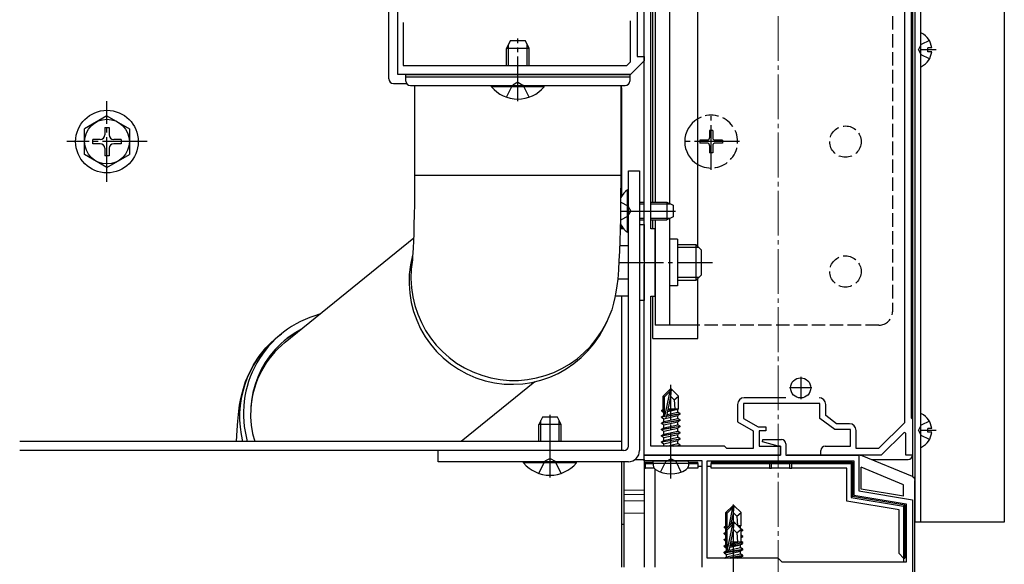
# Model space of a CAD drawing. Extents: x 262 to 2934, y 315 to 4220.
# Drawn here: x 1883 to 2103, y 1448 to 1570 of the extents above; entities that cross this region are included whole.
import ezdxf

# ---------------------------------------------------------------- set-up
doc = ezdxf.new("R2010")
doc.units = 0
doc.linetypes.add('YCENTER_1', pattern=[13, 10, -1, 1, -1])
doc.linetypes.add('YHIDDEN_1', pattern=[4, 3, -1])
for name, color, linetype, lineweight in [('YKK_11', 7, 'CONTINUOUS', 30), ('YKK_12', 2, 'CONTINUOUS', 13), ('YKK_13', 4, 'CONTINUOUS', 30)]:
    doc.layers.add(name, color=color, linetype=linetype, lineweight=lineweight)

msp = doc.modelspace()

# ---------------------------------------------------------------- linework, layer by layer
at = {"layer": 'YKK_11', "linetype": 'ByBlock', "lineweight": -2, "ltscale": 0.5}
for p, q in [((2080.7, 1635.71), (2080.7, 1479.74)), ((2082.2, 1634.21), (2082.2, 1480.81)), ((2022.5, 1515.97), (2022.5, 1607.05)), ((2024, 1523.01), (2024, 1600.01)), ((1967.5, 1557.51), (1967.5, 1592.51)), ((2021, 1591.01), (2021, 1561.51)), ((1968.7, 1569.11), (1968.7, 1559.51)), ((2019.5, 1560.34), (2019.5, 1569.45)), ((2018.67, 1559.51), (2019.5, 1560.34)), ((2022.5, 1560.51), (2019.5, 1557.51)), ((2021, 1561.51), (2022.5, 1561.51)), ((2022.5, 1561.51), (2022.5, 1560.51)), ((1968.7, 1559.51), (2018.67, 1559.51)), ((2019.5, 1557.51), (1967.5, 1557.51)), ((2025, 1523.01), (2024, 1523.01)), ((2025, 1508.01), (2025, 1523.01)), ((2022.62, 1515.79), (2022.5, 1515.97)), ((2022.5, 1515.05), (2022.62, 1515.24)), ((2022.5, 1472.51), (2022.5, 1515.05)), ((2022.62, 1515.24), (2022.62, 1515.79)), ((2024, 1474.51), (2024, 1508.01)), ((2024, 1508.01), (2025, 1508.01)), ((2054.21, 1485.31), (2044.9, 1485.31)), ((2043.4, 1483.81), (2043.4, 1479.96)), ((2061.8, 1484.01), (2044.7, 1484.01)), ((2044.7, 1484.01), (2044.7, 1480.71)), ((2061.8, 1480.71), (2061.8, 1484.01)), ((2063.1, 1481.36), (2063.1, 1483.81)), ((2044.7, 1480.71), (2048.03, 1478.81)), ((2065.1, 1478.21), (2061.8, 1480.71)), ((2065.54, 1479.51), (2063.1, 1481.36)), ((2082.2, 1480.81), (2082.5, 1480.51)), ((2043.4, 1479.96), (2046.9, 1477.96)), ((2048.03, 1478.81), (2049.7, 1478.81)), ((2049.7, 1478.81), (2049.7, 1477.91)), ((2068.4, 1479.51), (2065.54, 1479.51)), ((2080.7, 1479.74), (2074.89, 1474.01)), ((2082.5, 1480.51), (2082.5, 1472.51)), ((2046.9, 1477.96), (2046.9, 1474.01)), ((2049.7, 1477.91), (2048.2, 1477.91)), ((2048.2, 1477.91), (2048.2, 1474.51)), ((2068.6, 1478.21), (2065.1, 1478.21)), ((2068.6, 1474.51), (2068.6, 1478.21)), ((2069.9, 1474.01), (2069.9, 1478.01)), ((2080.63, 1477.56), (2075.5, 1472.51)), ((2081, 1477.41), (2080.63, 1477.56)), ((2081, 1472.51), (2081, 1477.41)), ((2040.5, 1474.51), (2024, 1474.51)), ((2041, 1474.01), (2040.5, 1474.51)), ((2046.9, 1474.01), (2041, 1474.01)), ((2048.2, 1474.51), (2053, 1474.51)), ((2048.97, 1475.49), (2049.04, 1476.01)), ((2052.5, 1474.51), (2048.97, 1475.49)), ((2049.04, 1476.01), (2053.2, 1476.01)), ((2053, 1474.51), (2052.5, 1474.51)), ((2053, 1474.51), (2053, 1472.51)), ((2053, 1472.51), (2053, 1474.51)), ((2054.2, 1475.01), (2054.2, 1472.51)), ((2063, 1474.51), (2068.6, 1474.51)), ((2074.89, 1474.01), (2069.9, 1474.01)), ((2053, 1472.51), (2022.5, 1472.51)), ((2022.5, 1471.21), (2022.5, 1472.51)), ((2022.5, 1472.51), (2053, 1472.51)), ((2054.2, 1472.51), (2070.5, 1472.51)), ((2062, 1472.51), (2062, 1473.51)), ((2075.5, 1472.51), (2062, 1472.51)), ((2070.5, 1472.51), (2070.5, 1464.51)), ((2082.5, 1472.51), (2081, 1472.51)), ((2028.04, 1471.21), (2022.5, 1471.21)), ((2028.23, 1471.33), (2028.04, 1471.21)), ((2028.77, 1471.33), (2028.23, 1471.33)), ((2028.96, 1471.21), (2028.77, 1471.33)), ((2035.5, 1471.21), (2028.96, 1471.21)), ((2035.5, 1447.51), (2035.5, 1471.21)), ((2036.6, 1471.21), (2069.4, 1471.21)), ((2036.6, 1449.51), (2036.6, 1471.21)), ((2069.4, 1471.21), (2069.4, 1463.58)), ((2069.4, 1463.58), (2081.1, 1461.63)), ((2070.5, 1464.51), (2082.5, 1462.51)), ((2081.1, 1461.63), (2081.1, 1448.61)), ((2082.5, 1462.51), (2082.5, 1422.51)), ((2052.5, 1449.51), (2036.6, 1449.51)), ((2053.4, 1448.61), (2052.5, 1449.51)), ((2081.1, 1448.61), (2053.4, 1448.61))]:
    msp.add_line(p, q, dxfattribs=at)
at = {"layer": 'YKK_11', "ltscale": 0.5}
for p, q in [((2057.5, 1490.01), (2057.5, 1485.01)), ((2060, 1487.51), (2055, 1487.51))]:
    msp.add_line(p, q, dxfattribs=at)
at = {"layer": 'YKK_11', "linetype": 'ByBlock', "lineweight": -2, "ltscale": 0.5}
for centre, radius, start, end in [((2044.9, 1483.81), 1.5, 90, 180), ((2061.6, 1483.81), 1.5, 0, 90), ((2068.4, 1478.01), 1.5, 0, 90), ((2053.2, 1475.01), 1, 0, 90), ((2063, 1473.51), 1, 90, 180)]:
    msp.add_arc(centre, radius, start, end, dxfattribs=at)
at = {"layer": 'YKK_12', "linetype": 'YCENTER_1'}
msp.add_line((2052.5, 1674.51), (2052.5, 1393.51), dxfattribs=at)
at = {"layer": 'YKK_12'}
for p, q in [((2082.5, 1664.51), (2082.5, 1467.71)), ((1935, 1475.51), (1883, 1475.51)), ((2022.5, 1464.71), (2018, 1464.71)), ((2022.5, 1463.71), (2018, 1463.71)), ((2022.5, 1462.31), (2018, 1462.31)), ((2022.5, 1459.51), (2018, 1459.51))]:
    msp.add_line(p, q, dxfattribs=at)
at = {"layer": 'YKK_13'}
for p, q in [((2082.5, 1666.51), (2082.5, 1467.71)), ((2083, 1665.51), (2083, 1457.51)), ((2084.3, 1665.51), (2084.3, 1457.51)), ((2103, 1665.51), (2103, 1457.51)), ((2082.5, 1643.51), (2082.5, 1472.51)), ((2025, 1621.51), (2025, 1529.01)), ((2028.2, 1605.01), (2028.2, 1528.71)), ((2034.5, 1519.11), (2034.5, 1605.01)), ((2024.5, 1529.01), (2024.5, 1600.01)), ((1965.5, 1556.51), (1965.5, 1592.51)), ((2084.3, 1566.61), (2084.3, 1559.42)), ((1992.6, 1565.01), (1991.8, 1563.31)), ((1992.23, 1559.51), (1992.23, 1564.23)), ((1996, 1565.01), (1992.6, 1565.01)), ((1996.8, 1563.31), (1996, 1565.01)), ((1996.37, 1559.51), (1996.37, 1564.23)), ((1991.8, 1559.51), (1991.8, 1563.31)), ((1996.8, 1563.31), (1991.8, 1563.31)), ((1996.8, 1559.51), (1996.8, 1563.31)), ((2085.9, 1562.59), (2085.9, 1563.44)), ((2086.78, 1563.44), (2085.9, 1563.44)), ((2086.78, 1562.59), (2085.9, 1562.59)), ((1966.5, 1555.51), (1969.43, 1555.51)), ((1969.3, 1556.01), (1969.3, 1557.51)), ((1969.3, 1557.51), (2019.3, 1557.51)), ((1969.3, 1557.01), (2019.3, 1557.01)), ((2019.3, 1557.51), (2019.3, 1556.01)), ((1970.3, 1555.01), (1994.3, 1555.01)), ((1971.3, 1535.01), (1971.3, 1555.01)), ((1988.4, 1555.01), (2000.2, 1555.01)), ((1988.4, 1554.76), (1988.4, 1555.01)), ((2000.2, 1554.76), (1988.4, 1554.76)), ((1994.3, 1555.01), (2018.3, 1555.01)), ((2000.2, 1554.76), (2000.2, 1555.01)), ((2017.3, 1555.01), (2017.3, 1535.01)), ((2017.5, 1554.51), (2017.5, 1530.36)), ((1902.5, 1548.26), (1897.5, 1545.37)), ((1902.5, 1548.26), (1907.5, 1545.37)), ((1897.5, 1539.65), (1897.5, 1545.37)), ((1902, 1545.66), (1902, 1544.01)), ((1902, 1545.66), (1903, 1545.66)), ((1903, 1545.66), (1903, 1544.01)), ((1907.5, 1545.37), (1907.5, 1539.65)), ((1901, 1543.01), (1899.35, 1543.01)), ((1899.35, 1542.01), (1899.35, 1543.01)), ((1905.65, 1543.01), (1904, 1543.01)), ((1905.65, 1543.01), (1905.65, 1542.01)), ((1901, 1542.01), (1899.35, 1542.01)), ((1902, 1541.01), (1902, 1539.36)), ((1903, 1541.01), (1903, 1539.36)), ((1905.65, 1542.01), (1904, 1542.01)), ((1902.5, 1536.76), (1897.5, 1539.65)), ((1903, 1539.36), (1902, 1539.36)), ((1902.5, 1536.76), (1907.5, 1539.65)), ((2019, 1474.51), (2019, 1536.01)), ((2019, 1536.01), (2021.5, 1536.01)), ((2021.5, 1536.01), (2021.5, 1473.51)), ((1971.28, 1531.03), (1971.3, 1533.58)), ((1971.3, 1535.01), (2017.3, 1535.01)), ((1971.3, 1533.58), (1971.3, 1535.01)), ((2017.3, 1533.53), (2017.28, 1530.74)), ((2017.3, 1535.01), (2017.3, 1533.53)), ((2018.77, 1531.76), (2019, 1531.76)), ((2018.77, 1522.26), (2018.77, 1531.76)), ((2019, 1522.26), (2019, 1531.76)), ((1971.26, 1528.55), (1971.28, 1531.03)), ((2017.28, 1530.74), (2017.25, 1528)), ((2021.5, 1529.01), (2022.5, 1529.01)), ((2024, 1529.01), (2027.6, 1529.01)), ((2027.6, 1529.01), (2027.6, 1525.01)), ((2027.6, 1529.01), (2029, 1528.31)), ((1971.22, 1526.19), (1971.26, 1528.55)), ((2017.25, 1528), (2017.21, 1525.33)), ((2017.3, 1528.96), (2018.91, 1528.16)), ((2017.3, 1527.01), (2029.55, 1527.01)), ((2018.91, 1528.16), (2019.52, 1527.01)), ((2018.91, 1525.87), (2019.52, 1527.01)), ((2021.5, 1528.63), (2022.5, 1528.63)), ((2024, 1528.63), (2028.36, 1528.63)), ((2029, 1528.31), (2029, 1525.71)), ((1971.17, 1524), (1971.22, 1526.19)), ((2017.21, 1525.33), (2017.16, 1522.77)), ((2017.29, 1525.06), (2018.91, 1525.87)), ((2021.5, 1525.39), (2022.5, 1525.39)), ((2021.5, 1525.01), (2022.5, 1525.01)), ((2024, 1525.39), (2028.36, 1525.39)), ((2024, 1525.01), (2027.6, 1525.01)), ((2024.5, 1523.01), (2024.5, 1525.01)), ((2025, 1525.01), (2025, 1501.51)), ((2029, 1525.71), (2027.6, 1525.01)), ((2028.2, 1525.31), (2028.2, 1501.51)), ((1971.12, 1522), (1971.17, 1524)), ((2017.16, 1522.77), (2017.09, 1520.34)), ((2017.99, 1523.02), (2017.16, 1523.02)), ((2017.5, 1523.66), (2017.5, 1523.02)), ((2021.5, 1524.01), (2022.5, 1524.01)), ((2022.5, 1524.01), (2022.5, 1507.01)), ((1942.31, 1497.7), (1971.08, 1521.04)), ((1970.99, 1518.8), (1971.05, 1520.26)), ((1971.05, 1520.26), (1971.12, 1522)), ((2017.09, 1520.34), (2017, 1518.05)), ((2018.77, 1522.26), (2019, 1522.26)), ((2030, 1520.71), (2028.2, 1520.71)), ((2030, 1520.71), (2030, 1510.31)), ((1970.93, 1517.66), (1970.99, 1518.8)), ((2017, 1518.05), (2016.9, 1515.9)), ((2019, 1519.26), (2017.05, 1519.26)), ((2030, 1519.51), (2034.1, 1519.51)), ((2034.75, 1518.86), (2030, 1518.86)), ((2034.1, 1519.51), (2034.1, 1511.51)), ((2035.3, 1518.31), (2034.1, 1519.51)), ((2035.3, 1518.31), (2035.3, 1512.71)), ((1970.81, 1516.12), (1970.83, 1516.35)), ((1970.81, 1516.13), (1970.81, 1516.12)), ((1970.83, 1516.35), (1970.87, 1516.85)), ((1970.87, 1516.85), (1970.93, 1517.66)), ((2016.9, 1515.9), (2016.78, 1513.86)), ((2016.78, 1513.86), (2016.61, 1511.79)), ((2016.61, 1511.79), (2016.44, 1510.31)), ((2019, 1511.76), (2016.6, 1511.76)), ((2034.75, 1512.16), (2030, 1512.16)), ((2034.1, 1511.51), (2030, 1511.51)), ((2035.3, 1512.71), (2034.1, 1511.51)), ((2034.5, 1498.51), (2034.5, 1511.91)), ((2016.44, 1510.31), (2016.23, 1508.89)), ((2030, 1510.31), (2028.2, 1510.31)), ((2016.01, 1507.71), (2015.7, 1506.41)), ((2016.23, 1508.89), (2016.01, 1507.71)), ((2019, 1508.01), (2016.06, 1508.01)), ((2017.5, 1508.01), (2017.5, 1473.51)), ((2022.5, 1507.01), (2021.5, 1507.01)), ((2024.5, 1498.51), (2024.5, 1508.01)), ((2015.27, 1504.96), (2014.67, 1503.35)), ((2015.7, 1506.41), (2015.27, 1504.96)), ((2014.67, 1503.35), (2014.03, 1501.94)), ((2014.03, 1501.94), (2013.6, 1501.07)), ((2014.03, 1501.94), (2014.22, 1502.34)), ((2014.22, 1502.34), (2014.23, 1502.35)), ((2034.5, 1501.51), (2025, 1501.51)), ((1939.75, 1498.16), (1940.62, 1498.9)), ((1940.62, 1498.9), (1940.46, 1498.77)), ((1940.62, 1498.9), (1941.48, 1499.6)), ((2024.5, 1498.51), (2034.5, 1498.51)), ((1936.52, 1494.59), (1938.02, 1496.44)), ((1938.02, 1496.44), (1939.75, 1498.16)), ((1935.26, 1492.67), (1936.52, 1494.59)), ((1934.24, 1490.75), (1935.26, 1492.67)), ((1933.49, 1488.97), (1934.24, 1490.75)), ((1932.6, 1486.03), (1932.97, 1487.4)), ((1932.97, 1487.4), (1933.49, 1488.97)), ((1998.1, 1488.87), (1981.63, 1475.51)), ((2028.35, 1487.21), (2026.8, 1485.66)), ((2028.65, 1487.21), (2028.35, 1487.21)), ((2028.35, 1486.79), (2028.35, 1487.21)), ((2028.5, 1485.59), (2028.5, 1487.21)), ((2028.5, 1485.59), (2028.65, 1487.21)), ((2028.65, 1487.21), (2030.2, 1485.66)), ((1932.33, 1484.78), (1932.6, 1486.03)), ((2026.8, 1482.69), (2026.8, 1485.66)), ((2026.8, 1485.66), (2027.1, 1485.54)), ((2027.1, 1485.54), (2028.35, 1486.79)), ((2027.1, 1481.26), (2027.1, 1485.54)), ((2027.17, 1481.09), (2028.35, 1486.79)), ((2027.59, 1481.2), (2028.5, 1485.59)), ((2028.5, 1485.59), (2029.24, 1484.86)), ((2029.24, 1484.86), (2030.2, 1485.66)), ((2030.2, 1482.81), (2030.2, 1485.66)), ((1931.96, 1482.32), (1932.14, 1483.65)), ((1932.14, 1483.65), (1932.33, 1484.78)), ((2026.8, 1482.81), (2027.1, 1482.81)), ((2027.87, 1482.53), (2029.58, 1482.81)), ((2027.92, 1482.79), (2028, 1482.81)), ((2027.92, 1482.81), (2030.2, 1482.81)), ((2029.24, 1484.86), (2029.4, 1482.81)), ((2030.2, 1482.81), (2030.05, 1482.74)), ((1931.75, 1480.11), (1931.96, 1482.32)), ((1999.8, 1481.01), (1999, 1479.31)), ((2003.2, 1481.01), (1999.8, 1481.01)), ((2001.5, 1467.51), (2001.5, 1481.51)), ((2004, 1479.31), (2003.2, 1481.01)), ((2026.4, 1481.06), (2026.95, 1481.38)), ((2026.4, 1481.06), (2027.11, 1481.18)), ((2027.17, 1481.09), (2026.4, 1480.96)), ((2026.4, 1480.96), (2026.4, 1481.06)), ((2026.4, 1480.96), (2026.95, 1480.64)), ((2026.5, 1482.52), (2026.8, 1482.69)), ((2026.5, 1482.52), (2027.1, 1482.64)), ((2026.5, 1482.3), (2026.5, 1482.52)), ((2026.5, 1482.3), (2027.1, 1482.4)), ((2026.5, 1482.3), (2026.95, 1482.04)), ((2026.95, 1482.04), (2027.1, 1482.08)), ((2026.95, 1481.38), (2026.95, 1482.04)), ((2026.95, 1481.38), (2027.1, 1481.41)), ((2026.95, 1480.64), (2030.05, 1481.34)), ((2026.95, 1479.98), (2030.05, 1480.68)), ((2026.95, 1479.98), (2026.95, 1480.64)), ((2030.6, 1481.66), (2027.57, 1481.16)), ((2027.6, 1481.26), (2030.6, 1481.76)), ((2027.66, 1481.54), (2030.05, 1482.08)), ((2027.8, 1482.24), (2030.05, 1482.74)), ((2030.05, 1482.08), (2030.05, 1482.74)), ((2030.6, 1481.76), (2030.05, 1482.08)), ((2030.6, 1481.66), (2030.05, 1481.34)), ((2030.05, 1480.68), (2030.05, 1481.34)), ((2030.6, 1480.36), (2030.05, 1480.68)), ((2030.6, 1481.66), (2030.6, 1481.76)), ((2084.3, 1481.61), (2084.3, 1474.42)), ((1931.61, 1478.09), (1931.75, 1480.11)), ((1999, 1475.51), (1999, 1479.31)), ((2004, 1479.31), (1999, 1479.31)), ((1999.43, 1475.51), (1999.43, 1480.23)), ((2003.57, 1475.51), (2003.57, 1480.23)), ((2004, 1475.51), (2004, 1479.31)), ((2026.4, 1479.66), (2030.6, 1480.36)), ((2030.6, 1480.26), (2026.4, 1479.56)), ((2026.4, 1479.66), (2026.95, 1479.98)), ((2026.4, 1479.56), (2026.4, 1479.66)), ((2026.4, 1479.56), (2026.95, 1479.24)), ((2026.4, 1478.26), (2030.6, 1478.96)), ((2030.6, 1478.86), (2026.4, 1478.16)), ((2026.4, 1478.26), (2026.95, 1478.58)), ((2026.95, 1479.24), (2030.05, 1479.94)), ((2026.95, 1478.58), (2030.05, 1479.28)), ((2026.95, 1478.58), (2026.95, 1479.24)), ((2026.95, 1477.84), (2030.05, 1478.54)), ((2030.6, 1480.26), (2030.05, 1479.94)), ((2030.05, 1479.28), (2030.05, 1479.94)), ((2030.6, 1478.96), (2030.05, 1479.28)), ((2030.6, 1478.86), (2030.05, 1478.54)), ((2030.05, 1477.88), (2030.05, 1478.54)), ((2030.6, 1480.26), (2030.6, 1480.36)), ((2030.6, 1478.86), (2030.6, 1478.96)), ((2085.9, 1477.59), (2085.9, 1478.44)), ((2086.78, 1478.44), (2085.9, 1478.44)), ((1931.47, 1475.51), (1931.61, 1478.09)), ((2026.4, 1478.16), (2026.4, 1478.26)), ((2026.4, 1478.16), (2026.95, 1477.84)), ((2026.4, 1476.86), (2030.6, 1477.56)), ((2030.6, 1477.46), (2026.4, 1476.76)), ((2026.4, 1476.86), (2026.95, 1477.18)), ((2026.4, 1476.76), (2026.4, 1476.86)), ((2026.4, 1476.76), (2026.95, 1476.44)), ((2026.95, 1477.18), (2030.05, 1477.88)), ((2026.95, 1477.18), (2026.95, 1477.84)), ((2026.95, 1476.44), (2030.05, 1477.14)), ((2026.95, 1475.78), (2030.05, 1476.48)), ((2026.95, 1475.78), (2026.95, 1476.44)), ((2030.6, 1477.56), (2030.05, 1477.88)), ((2030.6, 1477.46), (2030.05, 1477.14)), ((2030.05, 1476.48), (2030.05, 1477.14)), ((2030.6, 1476.16), (2030.05, 1476.48)), ((2030.6, 1477.46), (2030.6, 1477.56)), ((2086.78, 1477.59), (2085.9, 1477.59)), ((2017.5, 1475.51), (1883, 1475.51)), ((2017.5, 1475.51), (2017.5, 1473.51)), ((2026.4, 1475.46), (2030.6, 1476.16)), ((2030.6, 1476.06), (2026.4, 1475.36)), ((2026.4, 1475.46), (2026.95, 1475.78)), ((2026.4, 1475.36), (2026.4, 1475.46)), ((2026.4, 1475.36), (2026.95, 1475.04)), ((2026.95, 1475.04), (2030.05, 1475.74)), ((2026.95, 1474.51), (2026.95, 1475.04)), ((2027.54, 1474.51), (2030.05, 1475.08)), ((2029.1, 1474.51), (2030.6, 1474.76)), ((2030.6, 1474.66), (2029.7, 1474.51)), ((2030.6, 1476.06), (2030.05, 1475.74)), ((2030.05, 1475.08), (2030.05, 1475.74)), ((2030.6, 1474.76), (2030.05, 1475.08)), ((2030.6, 1474.66), (2030.34, 1474.51)), ((2030.6, 1476.06), (2030.6, 1476.16)), ((2030.6, 1474.66), (2030.6, 1474.76)), ((2017.5, 1473.51), (1883, 1473.51)), ((2018, 1473.51), (1976.5, 1473.51)), ((1976.5, 1471.01), (1976.5, 1473.51)), ((2052.7, 1472.51), (2023.5, 1472.51)), ((2070.8, 1472.51), (2054.5, 1472.51)), ((2071.18, 1472.43), (2082.39, 1467.77)), ((2019, 1471.01), (1976.5, 1471.01)), ((1995.6, 1471.01), (2007.4, 1471.01)), ((1995.6, 1470.76), (1995.6, 1471.01)), ((2007.4, 1470.76), (1995.6, 1470.76)), ((1999, 1468.43), (2000.36, 1471.15)), ((2001.5, 1471.75), (2000.36, 1471.15)), ((2001.5, 1471.75), (2002.65, 1471.15)), ((2004, 1468.43), (2002.65, 1471.15)), ((2007.4, 1470.76), (2007.4, 1471.01)), ((2017.5, 1471.01), (2017.5, 1447.51)), ((2018, 1471.01), (2018, 1447.51)), ((2020.5, 1471.51), (2022.5, 1471.51)), ((2022.5, 1471.51), (2022.5, 1470.91)), ((2022.5, 1470.91), (2022.8, 1470.61)), ((2022.5, 1470.91), (2022.5, 1469.61)), ((2022.5, 1470.91), (2024.54, 1470.91)), ((2022.5, 1469.61), (2022.8, 1469.61)), ((2022.5, 1469.61), (2022.5, 1447.51)), ((2022.8, 1469.61), (2022.8, 1470.61)), ((2022.8, 1470.61), (2024.52, 1470.61)), ((2024.75, 1469.61), (2022.8, 1469.61)), ((2024.5, 1470.71), (2024.59, 1471.21)), ((2024.5, 1470.71), (2024.64, 1469.91)), ((2024.5, 1470.71), (2032.5, 1470.71)), ((2024.59, 1471.21), (2032.41, 1471.21)), ((2034.5, 1469.61), (2032.25, 1469.61)), ((2032.5, 1470.71), (2032.36, 1469.91)), ((2032.5, 1470.71), (2032.41, 1471.21)), ((2032.46, 1470.91), (2034.5, 1470.91)), ((2032.48, 1470.61), (2034.5, 1470.61)), ((2034.5, 1470.61), (2034.5, 1470.91)), ((2034.5, 1470.61), (2034.5, 1469.61)), ((2034.5, 1470.01), (2035.5, 1470.01)), ((2036.6, 1470.01), (2037.5, 1470.01)), ((2037.5, 1470.91), (2037.5, 1470.61)), ((2037.5, 1470.91), (2069.1, 1470.91)), ((2037.5, 1470.61), (2050.5, 1470.61)), ((2037.5, 1469.61), (2037.5, 1470.61)), ((2050.5, 1469.61), (2037.5, 1469.61)), ((2051, 1470.61), (2050.5, 1470.61)), ((2050.5, 1470.61), (2050.5, 1469.61)), ((2050.5, 1469.61), (2051, 1469.61)), ((2051, 1469.61), (2051, 1470.61)), ((2051, 1470.61), (2055, 1470.61)), ((2055, 1469.61), (2051, 1469.61)), ((2055, 1470.61), (2055, 1469.61)), ((2055.5, 1470.61), (2055, 1470.61)), ((2055, 1469.61), (2055.5, 1469.61)), ((2055.5, 1469.61), (2055.5, 1470.61)), ((2055.5, 1470.61), (2068.8, 1470.61)), ((2067.8, 1469.61), (2055.5, 1469.61)), ((2067.8, 1462.22), (2067.8, 1469.61)), ((2069.1, 1470.91), (2068.8, 1470.61)), ((2068.8, 1470.61), (2068.8, 1463.07)), ((2069.1, 1470.91), (2069.1, 1463.32)), ((2071, 1464.93), (2071, 1469.8)), ((2080.5, 1465.84), (2071, 1469.8)), ((2073.4, 1471.51), (2081.5, 1471.51)), ((2025, 1447.51), (2025, 1469.34)), ((2083, 1467.51), (2082.75, 1467.51)), ((2080.5, 1463.35), (2080.5, 1465.84)), ((2083, 1422.51), (2083, 1466.85)), ((2069.1, 1463.32), (2068.8, 1463.07)), ((2068.8, 1463.07), (2080.5, 1461.12)), ((2069.1, 1463.32), (2080.8, 1461.37)), ((2080.5, 1463.35), (2071, 1464.93)), ((2042.35, 1461.21), (2040.8, 1459.66)), ((2042.65, 1461.21), (2042.35, 1461.21)), ((2042.35, 1460.78), (2042.35, 1461.21)), ((2042.5, 1459.59), (2042.5, 1461.21)), ((2042.5, 1459.59), (2042.65, 1461.21)), ((2042.65, 1461.21), (2044.2, 1459.66)), ((2079.5, 1460.27), (2067.8, 1462.22)), ((2080.8, 1461.37), (2080.5, 1461.12)), ((2080.5, 1461.12), (2080.5, 1449.51)), ((2080.8, 1461.37), (2080.8, 1449.51)), ((2040.8, 1456.69), (2040.8, 1459.66)), ((2040.8, 1459.66), (2041.1, 1459.53)), ((2041.1, 1459.53), (2042.35, 1460.78)), ((2041.1, 1456.26), (2041.1, 1459.53)), ((2041.49, 1456.65), (2042.35, 1460.78)), ((2042, 1457.16), (2042.5, 1459.59)), ((2042.5, 1459.59), (2043.24, 1458.86)), ((2043.24, 1458.86), (2044.2, 1459.66)), ((2043.24, 1458.86), (2043.4, 1456.81)), ((2044.2, 1456.81), (2044.2, 1459.66)), ((2079.5, 1450.51), (2079.5, 1460.27)), ((2018, 1457.01), (2017.5, 1457.01)), ((2040.5, 1456.52), (2040.8, 1456.69)), ((2040.5, 1456.52), (2041.1, 1456.63)), ((2040.5, 1456.3), (2040.5, 1456.52)), ((2042.35, 1457.51), (2040.8, 1455.96)), ((2040.8, 1456.81), (2041.1, 1456.81)), ((2041.1, 1455.84), (2042.35, 1457.09)), ((2041.17, 1451.39), (2042.35, 1457.09)), ((2042.65, 1457.51), (2042.35, 1457.51)), ((2042.35, 1457.09), (2042.35, 1457.51)), ((2042.5, 1455.89), (2042.5, 1457.51)), ((2042.5, 1455.89), (2042.65, 1457.51)), ((2042.65, 1457.51), (2044.2, 1455.96)), ((2043.35, 1456.81), (2044.2, 1456.81)), ((2043.38, 1456.78), (2043.58, 1456.81)), ((2043.54, 1456.63), (2044.05, 1456.74)), ((2044.2, 1456.81), (2044.05, 1456.74)), ((2044.05, 1456.11), (2044.05, 1456.74)), ((2103, 1457.51), (2083, 1457.51)), ((2040.4, 1455.06), (2040.8, 1455.29)), ((2040.4, 1455.06), (2040.8, 1455.13)), ((2040.4, 1454.96), (2040.4, 1455.06)), ((2040.8, 1455.03), (2040.4, 1454.96)), ((2040.4, 1454.96), (2040.8, 1454.73)), ((2040.5, 1456.3), (2041.1, 1456.4)), ((2040.5, 1456.3), (2040.91, 1456.07)), ((2040.8, 1452.39), (2040.8, 1455.96)), ((2040.8, 1455.96), (2041.1, 1455.84)), ((2041.1, 1451.56), (2041.1, 1455.84)), ((2041.59, 1451.5), (2042.5, 1455.89)), ((2042.5, 1455.89), (2043.24, 1455.16)), ((2043.24, 1455.16), (2044.2, 1455.96)), ((2043.24, 1455.16), (2043.4, 1453.11)), ((2044.6, 1455.76), (2044.13, 1456.03)), ((2044.2, 1452.76), (2044.2, 1455.96)), ((2044.2, 1455.69), (2044.6, 1455.76)), ((2044.6, 1455.66), (2044.2, 1455.59)), ((2044.6, 1455.66), (2044.2, 1455.43)), ((2044.6, 1454.36), (2044.2, 1454.59)), ((2044.2, 1454.29), (2044.6, 1454.36)), ((2044.6, 1454.26), (2044.2, 1454.19)), ((2044.6, 1454.26), (2044.2, 1454.03)), ((2044.6, 1455.66), (2044.6, 1455.76)), ((2044.6, 1454.26), (2044.6, 1454.36)), ((2040.4, 1453.66), (2040.8, 1453.89)), ((2040.4, 1453.66), (2040.8, 1453.73)), ((2040.4, 1453.56), (2040.4, 1453.66)), ((2040.8, 1453.63), (2040.4, 1453.56)), ((2040.4, 1453.56), (2040.8, 1453.33)), ((2040.4, 1452.26), (2040.8, 1452.49)), ((2040.4, 1452.26), (2040.64, 1452.3)), ((2040.4, 1452.16), (2040.4, 1452.26)), ((2040.5, 1452.18), (2040.4, 1452.16)), ((2040.4, 1452.16), (2040.5, 1452.1)), ((2040.5, 1452.22), (2040.95, 1452.48)), ((2040.5, 1452.22), (2040.8, 1452.39)), ((2040.5, 1452.22), (2041.1, 1452.34)), ((2040.5, 1452), (2040.5, 1452.22)), ((2040.5, 1452), (2041.1, 1452.1)), ((2040.5, 1452), (2040.95, 1451.74)), ((2040.8, 1453.11), (2041.1, 1453.11)), ((2040.95, 1452.48), (2041.1, 1452.51)), ((2041.67, 1451.91), (2044.05, 1452.44)), ((2041.74, 1452.21), (2044.4, 1452.65)), ((2041.79, 1452.47), (2044.2, 1452.94)), ((2041.83, 1452.68), (2043.75, 1453.11)), ((2041.92, 1453.11), (2044.2, 1453.11)), ((2044.4, 1452.65), (2044.05, 1452.44)), ((2044.05, 1451.88), (2044.05, 1452.44)), ((2044.05, 1451.78), (2044.05, 1452.44)), ((2044.6, 1452.96), (2044.2, 1453.19)), ((2044.2, 1452.89), (2044.6, 1452.96)), ((2044.6, 1452.86), (2044.2, 1452.79)), ((2044.4, 1452.65), (2044.2, 1452.76)), ((2044.6, 1452.86), (2044.32, 1452.69)), ((2044.6, 1452.86), (2044.6, 1452.96)), ((2044.6, 1451.46), (2040.4, 1450.76)), ((2040.4, 1450.66), (2044.6, 1451.36)), ((2040.4, 1450.86), (2040.95, 1451.18)), ((2040.4, 1450.76), (2040.95, 1451.08)), ((2040.4, 1450.86), (2040.64, 1450.9)), ((2040.4, 1450.76), (2040.4, 1450.86)), ((2040.4, 1450.66), (2040.4, 1450.76)), ((2040.4, 1450.66), (2040.95, 1450.34)), ((2044.05, 1451.78), (2040.95, 1451.08)), ((2040.95, 1451.74), (2041.1, 1451.78)), ((2040.95, 1451.18), (2040.95, 1451.74)), ((2040.95, 1451.08), (2040.95, 1451.74)), ((2040.95, 1450.34), (2044.05, 1451.04)), ((2044.05, 1450.38), (2040.95, 1449.68)), ((2040.95, 1449.78), (2040.95, 1450.34)), ((2040.95, 1449.68), (2040.95, 1450.34)), ((2044.6, 1450.06), (2041.3, 1449.51)), ((2041.9, 1449.51), (2044.6, 1449.96)), ((2044.6, 1451.56), (2044.05, 1451.88)), ((2044.6, 1451.46), (2044.05, 1451.78)), ((2044.6, 1451.36), (2044.05, 1451.04)), ((2044.05, 1450.48), (2044.05, 1451.04)), ((2044.05, 1450.38), (2044.05, 1451.04)), ((2044.6, 1450.16), (2044.05, 1450.48)), ((2044.6, 1450.06), (2044.05, 1450.38)), ((2044.6, 1449.96), (2044.05, 1449.64)), ((2044.47, 1451.54), (2044.6, 1451.56)), ((2044.47, 1450.14), (2044.6, 1450.16)), ((2044.6, 1451.46), (2044.6, 1451.56)), ((2044.6, 1451.36), (2044.6, 1451.46)), ((2044.6, 1450.06), (2044.6, 1450.16)), ((2044.6, 1449.96), (2044.6, 1450.06)), ((2080.5, 1449.51), (2079.5, 1450.51)), ((2040.49, 1449.51), (2040.95, 1449.78)), ((2040.66, 1449.51), (2040.95, 1449.68)), ((2043.46, 1449.51), (2044.05, 1449.64)), ((2044.05, 1449.51), (2044.05, 1449.64)), ((2044.05, 1449.51), (2044.05, 1449.64)), ((2080.5, 1449.51), (2080.8, 1449.51)), ((2080.5, 1449.51), (2080.5, 1448.61))]:
    msp.add_line(p, q, dxfattribs=at)
at = {"layer": 'YKK_13', "linetype": 'YHIDDEN_1'}
for p, q in [((2078, 1618.51), (2078, 1504.51)), ((2086.27, 1565.06), (2084.45, 1564.16)), ((2083.84, 1563.01), (2084.45, 1564.16)), ((2083.84, 1563.01), (2084.45, 1561.87)), ((2086.27, 1560.96), (2084.45, 1561.87)), ((1994.3, 1555.75), (1993.16, 1555.15)), ((1994.3, 1555.75), (1995.45, 1555.15)), ((1991.8, 1552.43), (1993.16, 1555.15)), ((1996.8, 1552.43), (1995.45, 1555.15)), ((2037.85, 1545.01), (2037.15, 1545.01)), ((2037.15, 1545.01), (2037.15, 1543.36)), ((2037.85, 1545.01), (2037.85, 1543.36)), ((2035, 1542.86), (2035, 1542.16)), ((2036.65, 1542.86), (2035, 1542.86)), ((2040, 1542.86), (2038.35, 1542.86)), ((2040, 1542.86), (2040, 1542.16)), ((2036.65, 1542.16), (2035, 1542.16)), ((2037.15, 1541.66), (2037.15, 1540.01)), ((2037.85, 1540.01), (2037.15, 1540.01)), ((2037.85, 1541.66), (2037.85, 1540.01)), ((2040, 1542.16), (2038.35, 1542.16)), ((2075, 1501.51), (2034.5, 1501.51)), ((2083.84, 1478.01), (2084.45, 1479.16)), ((2086.27, 1480.06), (2084.45, 1479.16)), ((2083.84, 1478.01), (2084.45, 1476.87)), ((2086.27, 1475.96), (2084.45, 1476.87)), ((2026.2, 1468.73), (2027.36, 1471.05)), ((2027.36, 1471.05), (2028.5, 1471.66)), ((2029.65, 1471.05), (2028.5, 1471.66)), ((2030.8, 1468.73), (2029.65, 1471.05))]:
    msp.add_line(p, q, dxfattribs=at)
at = {"layer": 'YKK_13', "linetype": 'YCENTER_1'}
for p, q in [((1994.3, 1551.51), (1994.3, 1565.51)), ((2087.8, 1563.01), (2084.3, 1563.01)), ((1902.5, 1533.51), (1902.5, 1551.51)), ((2037.5, 1536.21), (2037.5, 1548.81)), ((1911.5, 1542.51), (1893.5, 1542.51)), ((2043.8, 1542.51), (2031.2, 1542.51)), ((2016.88, 1515.51), (2037.8, 1515.51)), ((2028.5, 1467.31), (2028.5, 1488.21)), ((2087.8, 1478.01), (2084.3, 1478.01)), ((2042.5, 1449.51), (2042.5, 1462.21)), ((2042.5, 1428.61), (2042.5, 1458.51))]:
    msp.add_line(p, q, dxfattribs=at)
at = {"layer": 'YKK_13'}
for centre, radius in [((1902.5, 1542.51), 7), ((1902.5, 1542.51), 5), ((2057.5, 1487.51), 2.25)]:
    msp.add_circle(centre, radius, dxfattribs=at)
at = {"layer": 'YKK_13', "linetype": 'YHIDDEN_1'}
for centre in [(2067.5, 1542.51), (2067.5, 1513.51)]:
    msp.add_circle(centre, 3.5, dxfattribs=at)
at = {"layer": 'YKK_13'}
for centre, radius, start, end in [((2084.45, 1566.61), 0.154, 62.719, 180), ((2082.6, 1563.01), 4.2, 5.8077, 62.719), ((2082.6, 1563.01), 4.2, 297.281, 354.1923), ((2084.45, 1559.42), 0.154, 180, 297.281), ((1966.5, 1556.51), 1, 180, 270), ((1970.3, 1556.01), 1, 180, 270), ((2018.3, 1556.01), 1, 270, 0), ((1994.3, 1559.71), 7.7, 219.9831, 320.0169), ((2016.5, 1554.51), 1, 0, 30), ((2037.5, 1542.51), 5.9, 120.5623, 239.4377), ((1901, 1544.01), 1, 270, 0), ((1904, 1544.01), 1, 180, 270), ((1901, 1541.01), 1, 0, 90), ((1904, 1541.01), 1, 90, 180), ((2022.6, 1527.01), 6.1, 128.8593, 150.3541), ((2022.6, 1527.01), 6.1, 207.4635, 231.1407), ((1993, 1511.32), 23.01, 165.3487, 333.5583), ((1993.43, 1512.19), 23.01, 170.131, 333.5581), ((1955.94, 1481.77), 22.95, 104.9683, 195.8292), ((1955.99, 1481.75), 21.4, 118.0363, 196.9444), ((1955.09, 1481.07), 22.96, 129.5965, 194.0161), ((1955.07, 1481.09), 21.34, 117.9393, 127.5635), ((1955.51, 1481.43), 20.95, 129.057, 174.7227), ((2027.35, 1481.26), 0.248, 180, 347.191), ((2084.45, 1481.61), 0.154, 62.719, 180), ((2082.6, 1478.01), 4.2, 5.8077, 62.719), ((2082.6, 1478.01), 4.2, 297.281, 354.1923), ((2018, 1474.51), 1, 270, 0), ((2084.45, 1474.42), 0.154, 180, 297.281), ((2019, 1473.51), 2.5, 270, 0), ((2081.5, 1472.51), 1, 270, 0), ((2001.5, 1475.71), 7.7, 219.9831, 320.0169), ((2025.53, 1470.06), 0.9, 190, 237.9441), ((2031.47, 1470.06), 0.9, 302.0559, 350), ((2028.5, 1474.81), 6.5, 237.9441, 302.0559), ((2041.35, 1451.56), 0.248, 180, 347.191)]:
    msp.add_arc(centre, radius, start, end, dxfattribs=at)
at = {"layer": 'YKK_13', "linetype": 'YHIDDEN_1'}
for centre, radius, start, end in [((2037.5, 1542.51), 5.9, 239.4377, 120.5623), ((2036.65, 1543.36), 0.5, 270, 0), ((2038.35, 1543.36), 0.5, 180, 270), ((2036.65, 1541.66), 0.5, 0, 90), ((2038.35, 1541.66), 0.5, 90, 180), ((2075, 1504.51), 3, 270, 0)]:
    msp.add_arc(centre, radius, start, end, dxfattribs=at)
at = {"layer": 'YKK_13', "extrusion": (0, 0, -1)}
for centre, major_axis, ratio, start_param, end_param in [((2070.8, 1471.51), (0.196, 0.982), 0.99806, 6.086163, 6.480208), ((2082, 1466.84), (0.834, 0.556), 0.997309, 5.696426, 6.869945)]:
    msp.add_ellipse(centre, major_axis=major_axis, ratio=ratio, start_param=start_param, end_param=end_param, dxfattribs=at)

doc.saveas('drawing.dxf')
